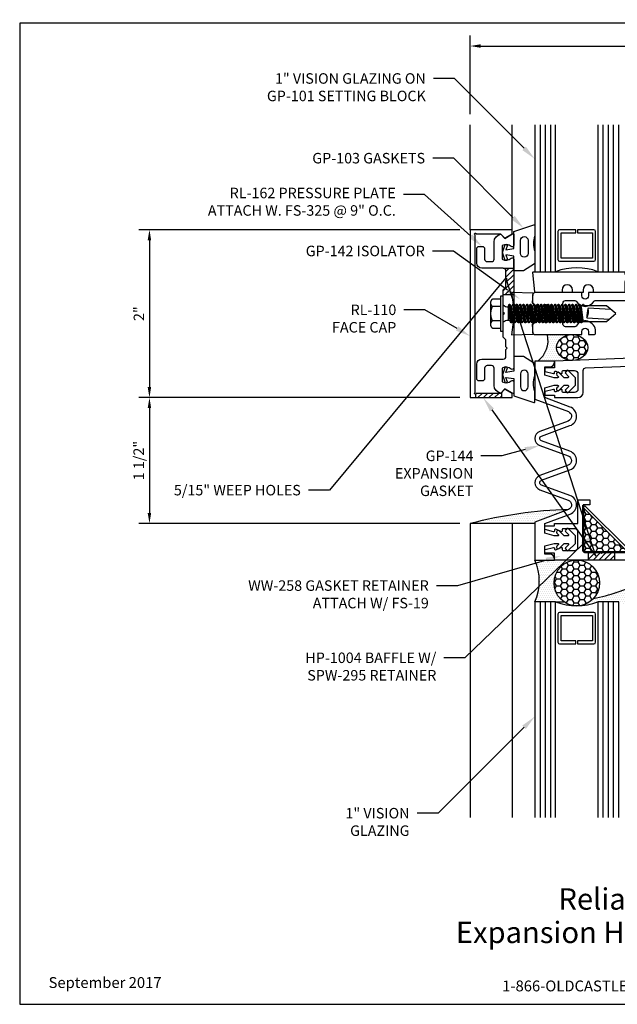
# Model space of a CAD drawing. Units: inches. Extents: x -0.7 to 15.1, y 0 to 11.7.
# Drawn here: x -0.7 to 6.4, y 0 to 11.7 of the extents above; entities that cross this region are included whole.
import ezdxf
from ezdxf import colors
from ezdxf.entities.mleader import LeaderData, LeaderLine
from ezdxf.enums import TextEntityAlignment as Align
from ezdxf.math import Vec2, Vec3

# ---------------------------------------------------------------- set-up
doc = ezdxf.new("R2010")
doc.units = ezdxf.units.IN
doc.header["$MEASUREMENT"] = 0
doc.linetypes.add('HIDDEN2', pattern=[0.1875, 0.125, -0.0625])
for name, color, linetype in [('Accessory', 7, 'Continuous'), ('Dimension', 3, 'Continuous'), ('Extrusion', 1, 'Continuous'), ('Fastener', 7, 'Continuous'), ('Gasket', 7, 'Continuous'), ('Glazing', 4, 'Continuous'), ('Machining', 30, 'Continuous'), ('Sealant', 3, 'Continuous'), ('Sightline', 7, 'Continuous'), ('Tag', 7, 'Continuous'), ('Text', 6, 'Continuous'), ('Thermal', 2, 'Continuous')]:
    doc.layers.add(name, color=color, linetype=linetype)
doc.styles.get("Standard").update_dxf_attribs({"font": 'arial.ttf'})
doc.dimstyles.new('FULL', dxfattribs={"dimtxt": 0.125, "dimasz": 0.125, "dimexe": 0.125, "dimexo": 0.125, "dimgap": 0.0625, "dimtad": 1, "dimdec": 4, "dimzin": 3, "dimdsep": 46, "dimlunit": 4, "dimtxsty": 'Standard', "dimcen": 0.125, "dimclrd": 256, "dimclre": 256, "dimclrt": 256, "dimadec": 0, "dimazin": 0, "dimtfac": 1, "dimtdec": 4, "dimtofl": 0, "dimtmove": 0, "dimatfit": 3, "dimfxl": 1, "dimfrac": 2, "dimtolj": 1, "dimtzin": 3, "dimarcsym": 0})
pattern_1 = [(0, (-13.48922, 7.867905), (0.0703125, 0.04059494), [0.046875, -0.09375]), (120, (-13.48922, 7.867905), (-0.0703125, 0.04059494), [0.046875, -0.09375]), (60, (-13.48922, 7.867905), (2e-17, 0.08118988), [-0.09375, 0.046875])]
pattern_2 = [(0, (-13.489218, 7.867905), (0.01171875, 0.0234375), [0, -0.0234375])]

# ---------------------------------------------------------------- blocks, each defined once
blk = doc.blocks.new('Web_Detail_Title_Block')
at = {"layer": 'defpoints'}
blk.add_lwpolyline([(-5.5, 0), (5.5, 0), (5.5, 8.5), (-5.5, 8.5)], close=True, dxfattribs=at)
at = {"layer": 'Tag', "insert": (0, 0.112), "char_height": 0.094, "attachment_point": 8}
blk.add_mtext_dynamic_manual_height_columns('1-866-OLDCASTLE (653-2278) www.obe.com', width=2.879054, gutter_width=0.625, heights=[0.1233], dxfattribs=at)
at = {"layer": 'Tag'}
for tag, p, height in [('SYSTEM_001', (-0.4283, 0.8374), 0.185), ('DET_NAME_NO_001', (-1.067, 0.4835), 0.185), ('DETNO_TITLE_001', (3.872, 0.1308), 0.094)]:
    blk.add_attdef(tag, p, '', height=height, dxfattribs=at)
blk.add_attdef('DATE', text='', height=0.094, dxfattribs=at).set_placement((-5.25, 0.112), align=Align.BOTTOM_LEFT)
blk = doc.blocks.new('fs325')
at = {"linetype": 'ByBlock', "extrusion": (0, 0, -1)}
for p, q in [((-0.153, 0.13), (-0.153, -0.13)), ((-0.032, 0.087), (-0.128, 0.087)), ((-0.032, -0.087), (-0.128, -0.087))]:
    blk.add_line(p, q, dxfattribs=at)
at = {"linetype": 'ByBlock'}
for p, q in [((0.056, 0.08), (0.056, -0.08)), ((0.056, 0.08), (0.077, -0.08)), ((0.07, 0.111), (0.091, -0.111)), ((0.1, -0.111), (0.079, 0.111)), ((0.115, -0.08), (0.094, 0.08)), ((0.097, 0.08), (0.118, -0.08)), ((0.112, 0.111), (0.133, -0.111)), ((0.142, -0.111), (0.121, 0.111)), ((0.157, -0.08), (0.136, 0.08)), ((0.139, 0.08), (0.16, -0.08)), ((0.154, 0.111), (0.175, -0.111)), ((0.184, -0.111), (0.163, 0.111)), ((0.198, -0.08), (0.177, 0.08)), ((0.181, 0.08), (0.202, -0.08)), ((0.195, 0.111), (0.216, -0.111)), ((0.225, -0.111), (0.204, 0.111)), ((0.24, -0.08), (0.219, 0.08)), ((0.222, 0.08), (0.243, -0.08)), ((0.237, 0.111), (0.258, -0.111)), ((0.267, -0.111), (0.246, 0.111)), ((0.282, -0.08), (0.261, 0.08)), ((0.264, 0.08), (0.285, -0.08)), ((0.279, 0.111), (0.3, -0.111)), ((0.309, -0.111), (0.288, 0.111)), ((0.323, -0.08), (0.302, 0.08)), ((0.306, 0.08), (0.327, -0.08)), ((0.32, 0.111), (0.341, -0.111)), ((0.35, -0.111), (0.329, 0.111)), ((0.365, -0.08), (0.344, 0.08)), ((0.347, 0.08), (0.368, -0.08)), ((0.362, 0.111), (0.383, -0.111)), ((0.392, -0.111), (0.371, 0.111)), ((0.407, -0.08), (0.386, 0.08)), ((0.389, 0.08), (0.41, -0.08)), ((0.404, 0.111), (0.425, -0.111)), ((0.434, -0.111), (0.413, 0.111)), ((0.448, -0.08), (0.427, 0.08)), ((0.431, 0.08), (0.452, -0.08)), ((0.445, 0.111), (0.466, -0.111)), ((0.475, -0.111), (0.454, 0.111)), ((0.49, -0.08), (0.469, 0.08)), ((0.472, 0.08), (0.493, -0.08)), ((0.487, 0.111), (0.508, -0.111)), ((0.517, -0.111), (0.496, 0.111)), ((0.532, -0.08), (0.511, 0.08)), ((0.514, 0.08), (0.535, -0.08)), ((0.529, 0.111), (0.55, -0.111)), ((0.559, -0.111), (0.538, 0.111)), ((0.573, -0.08), (0.552, 0.08)), ((0.556, 0.08), (0.577, -0.08)), ((0.57, 0.111), (0.591, -0.111)), ((0.6, -0.111), (0.579, 0.111)), ((0.615, -0.08), (0.594, 0.08)), ((0.597, 0.08), (0.618, -0.08)), ((0.612, 0.111), (0.633, -0.111)), ((0.642, -0.111), (0.621, 0.111)), ((0.657, -0.08), (0.636, 0.08)), ((0.639, 0.08), (0.66, -0.08)), ((0.654, 0.111), (0.675, -0.111)), ((0.684, -0.111), (0.663, 0.111)), ((0.698, -0.08), (0.677, 0.08)), ((0.681, 0.08), (0.702, -0.08)), ((0.695, 0.111), (0.716, -0.111)), ((0.725, -0.111), (0.704, 0.111)), ((0.74, -0.08), (0.719, 0.08)), ((0.722, 0.08), (0.743, -0.08)), ((0.737, 0.111), (0.758, -0.111)), ((0.767, -0.111), (0.746, 0.111)), ((0.782, -0.08), (0.761, 0.08)), ((0.764, 0.08), (0.785, -0.08)), ((0.779, 0.111), (0.8, -0.111)), ((0.809, -0.111), (0.788, 0.111)), ((0.823, -0.08), (0.802, 0.08)), ((0.806, 0.08), (0.827, -0.08)), ((0.82, 0.111), (0.841, -0.111)), ((0.85, -0.111), (0.829, 0.111)), ((0.865, -0.08), (0.844, 0.08)), ((0.847, 0.08), (0.868, -0.08)), ((0.862, 0.111), (0.883, -0.111)), ((0.871, 0.111), (0.892, -0.111)), ((0.907, -0.08), (0.886, 0.08)), ((0.889, 0.08), (0.91, -0.08)), ((0.904, 0.111), (0.925, -0.111)), ((0.913, 0.111), (0.934, -0.111)), ((0.938, 0.095), (0.945, 0.111)), ((0.945, 0.111), (0.954, 0.111)), ((0.954, 0.111), (0.962, 0.095))]:
    blk.add_line(p, q, dxfattribs=at)
at = {"linetype": 'ByBlock', "extrusion": (0, 0, -1)}
blk.add_lwpolyline([(0, -0.21), (0, 0.21), (0.032, 0.21), (0.032, -0.21)], close=True, dxfattribs=at)
at = {"linetype": 'ByBlock'}
for points in [[(0, 0.103, 0.20401), (0.056, 0.08), (0.07, 0.111), (0.079, 0.111), (0.094, 0.08), (0.097, 0.08), (0.112, 0.111), (0.121, 0.111), (0.136, 0.08), (0.139, 0.08), (0.154, 0.111), (0.163, 0.111), (0.177, 0.08), (0.181, 0.08), (0.195, 0.111), (0.204, 0.111), (0.219, 0.08), (0.222, 0.08), (0.237, 0.111), (0.246, 0.111), (0.261, 0.08), (0.264, 0.08), (0.279, 0.111), (0.288, 0.111), (0.302, 0.08), (0.306, 0.08), (0.32, 0.111), (0.329, 0.111), (0.344, 0.08), (0.347, 0.08), (0.362, 0.111), (0.371, 0.111), (0.386, 0.08), (0.389, 0.08), (0.404, 0.111), (0.413, 0.111), (0.427, 0.08), (0.431, 0.08), (0.445, 0.111), (0.454, 0.111), (0.469, 0.08), (0.472, 0.08), (0.487, 0.111), (0.496, 0.111), (0.511, 0.08), (0.514, 0.08), (0.529, 0.111), (0.538, 0.111), (0.552, 0.08), (0.556, 0.08), (0.57, 0.111), (0.579, 0.111), (0.594, 0.08), (0.597, 0.08), (0.612, 0.111), (0.621, 0.111), (0.636, 0.08), (0.639, 0.08), (0.654, 0.111), (0.663, 0.111), (0.677, 0.08), (0.681, 0.08), (0.695, 0.111), (0.704, 0.111), (0.719, 0.08), (0.722, 0.08), (0.737, 0.111), (0.746, 0.111), (0.761, 0.08), (0.764, 0.08), (0.779, 0.111), (0.788, 0.111), (0.802, 0.08), (0.806, 0.08), (0.82, 0.111), (0.829, 0.111), (0.844, 0.08), (0.847, 0.08), (0.862, 0.111), (0.871, 0.111), (0.886, 0.08), (0.889, 0.08), (0.904, 0.111), (0.913, 0.111), (0.927, 0.08), (0.948, -0.08), (0.934, -0.111), (0.925, -0.111), (0.91, -0.08), (0.907, -0.08), (0.892, -0.111), (0.883, -0.111), (0.868, -0.08), (0.865, -0.08), (0.85, -0.111), (0.841, -0.111), (0.827, -0.08), (0.823, -0.08), (0.809, -0.111), (0.8, -0.111), (0.785, -0.08), (0.782, -0.08), (0.767, -0.111), (0.758, -0.111), (0.743, -0.08), (0.74, -0.08), (0.725, -0.111), (0.716, -0.111), (0.702, -0.08), (0.698, -0.08), (0.684, -0.111), (0.675, -0.111), (0.66, -0.08), (0.657, -0.08), (0.642, -0.111), (0.633, -0.111), (0.618, -0.08), (0.615, -0.08), (0.6, -0.111), (0.591, -0.111), (0.577, -0.08), (0.573, -0.08), (0.559, -0.111), (0.55, -0.111), (0.535, -0.08), (0.532, -0.08), (0.517, -0.111), (0.508, -0.111), (0.493, -0.08), (0.49, -0.08), (0.475, -0.111), (0.466, -0.111), (0.452, -0.08), (0.448, -0.08), (0.434, -0.111), (0.425, -0.111), (0.41, -0.08), (0.407, -0.08), (0.392, -0.111), (0.383, -0.111), (0.368, -0.08), (0.365, -0.08), (0.35, -0.111), (0.341, -0.111), (0.327, -0.08), (0.323, -0.08), (0.309, -0.111), (0.3, -0.111), (0.285, -0.08), (0.282, -0.08), (0.267, -0.111), (0.258, -0.111), (0.243, -0.08), (0.24, -0.08), (0.225, -0.111), (0.216, -0.111), (0.202, -0.08), (0.198, -0.08), (0.184, -0.111), (0.175, -0.111), (0.16, -0.08), (0.157, -0.08), (0.142, -0.111), (0.133, -0.111), (0.118, -0.08), (0.115, -0.08), (0.1, -0.111), (0.091, -0.111), (0.077, -0.08), (0.056, -0.08, 0.20401), (0, -0.103)], [(1.281, 0.05), (1.011, 0.064, 0.085852), (0.993, -0.051), (1.263, -0.065)]]:
    blk.add_lwpolyline(points, format="xyb", dxfattribs=at)
blk.add_lwpolyline([(0.941, -0.095), (1.227, -0.095), (1.34, 0), (1.227, 0.095), (0.92, 0.095)], dxfattribs=at)
blk.add_arc((0.866, 0.027), 0.149, 328.3465, 13.9503, dxfattribs=at)
blk.add_rational_spline([(-0.032, 0.172), (-0.08, 0.172), (-0.128, 0.172), (-0.153, 0.158), (-0.153, 0.13), (-0.153, 0.101), (-0.128, 0.087), (-0.18, 0), (-0.128, -0.087), (-0.153, -0.101), (-0.153, -0.13), (-0.153, -0.158), (-0.128, -0.172), (-0.08, -0.172), (-0.032, -0.172)], [1, 1, 1, 0.863631768004, 1, 0.863631768004, 1, 0.85849089442, 1, 0.863631768004, 1, 0.863631768004, 1, 1, 1], degree=2, knots=[0, 0, 0, 1, 1, 2.056733, 2.056733, 3.113466, 3.113466, 4.190419, 4.190419, 5.247152, 5.247152, 6.303884, 6.303884, 7.303884, 7.303884, 7.303884], dxfattribs=at)
blk = doc.blocks.new('*D5')
at = {"layer": 'defpoints', "color": 0, "transparency": 16777216}
for p in [(4.679, 9.227), (0.858, 7.227), (4.679, 7.227)]:
    blk.add_point(p, dxfattribs=at)
at = {"layer": 'Dimension', "lineweight": -2, "transparency": 16777216}
for p, q in [((4.554, 9.227), (0.733, 9.227)), ((0.858, 9.102), (0.858, 7.352)), ((4.554, 7.227), (0.733, 7.227))]:
    blk.add_line(p, q, dxfattribs=at)
at = {"layer": 'Dimension', "transparency": 16777216}
for points in [[(0.837, 9.102), (0.878, 9.102), (0.858, 9.227)], [(0.837, 7.352), (0.878, 7.352), (0.858, 7.227)]]:
    blk.add_solid(points, dxfattribs=at)
at = {"layer": 'Dimension', "transparency": 16777216, "insert": (0.732, 8.227), "char_height": 0.125, "attachment_point": 5, "rotation": 90}
blk.add_mtext('\\A1;2"', dxfattribs=at)
blk = doc.blocks.new('*D6')
at = {"layer": 'defpoints', "color": 0, "transparency": 16777216}
for p in [(4.679, 7.227), (0.858, 5.727), (4.679, 5.727)]:
    blk.add_point(p, dxfattribs=at)
at = {"layer": 'Dimension', "lineweight": -2, "transparency": 16777216}
for p, q in [((4.554, 7.227), (0.733, 7.227)), ((0.858, 7.102), (0.858, 5.852)), ((4.554, 5.727), (0.733, 5.727))]:
    blk.add_line(p, q, dxfattribs=at)
at = {"layer": 'Dimension', "transparency": 16777216}
for points in [[(0.837, 7.102), (0.878, 7.102), (0.858, 7.227)], [(0.837, 5.852), (0.878, 5.852), (0.858, 5.727)]]:
    blk.add_solid(points, dxfattribs=at)
at = {"layer": 'Dimension', "transparency": 16777216, "insert": (0.73, 6.477), "char_height": 0.125, "attachment_point": 5, "rotation": 90}
blk.add_mtext('\\A1;1 1/2"', dxfattribs=at)
blk = doc.blocks.new('*D9')
at = {"layer": 'defpoints', "color": 0, "transparency": 16777216}
for p in [(11.932, 11.415), (4.679, 10.477), (11.932, 10.477)]:
    blk.add_point(p, dxfattribs=at)
at = {"layer": 'Dimension', "lineweight": -2, "transparency": 16777216}
for p, q in [((4.679, 10.602), (4.679, 11.54)), ((11.932, 10.602), (11.932, 11.54)), ((4.804, 11.415), (11.807, 11.415))]:
    blk.add_line(p, q, dxfattribs=at)
at = {"layer": 'Dimension', "transparency": 16777216}
for points in [[(4.804, 11.436), (4.804, 11.394), (4.679, 11.415)], [(11.807, 11.436), (11.807, 11.394), (11.932, 11.415)]]:
    blk.add_solid(points, dxfattribs=at)
at = {"layer": 'Dimension', "transparency": 16777216, "insert": (8.305, 11.542), "char_height": 0.125, "attachment_point": 5}
blk.add_mtext('\\A1;7 1/4"', dxfattribs=at)

msp = doc.modelspace()

# ---------------------------------------------------------------- hatches: boundary and pattern name
at = {"layer": 'Machining'}
h = msp.add_hatch(dxfattribs=at)
h.set_pattern_fill('ANSI31', color=256, scale=0.375)
h.set_pattern_definition([(45, (0.46301, 3.227214), (-0.03314563, 0.03314563), [])])
h.paths.add_polyline_path([(5.19751, 8.76871), (5.07251, 8.76871, -0.41421356), (5.10351, 8.73771), (5.10351, 8.65396), (5.11851, 8.63896), (5.10351, 8.62396), (5.10351, 8.54021), (5.07251, 8.50921), (5.07251, 8.45621), (5.17337, 8.45621), (5.17089, 8.47788), (5.19751, 8.47713)])
h.paths.add_polyline_path([(5.19751, 8.47713), (5.17089, 8.47788), (5.17337, 8.45621), (5.19751, 8.45621)], flags=17)
h = msp.add_hatch(dxfattribs=at)
h.set_pattern_fill('ANSI31', color=256, scale=0.375)
h.set_pattern_definition([(45, (-1.864685, 3.97465), (-0.03314563, 0.03314563), [])])
h.paths.add_polyline_path([(5.05276, 7.28846), (5.04151, 7.27721), (4.75583, 7.27721, 0.26794919), (4.74717, 7.27221, -0.22133461), (4.74026, 7.26737), (4.74026, 7.22721), (5.05276, 7.22721)])
h = msp.add_hatch(dxfattribs=at)
h.set_pattern_fill('ANSI31', color=256, scale=0.375)
h.set_pattern_definition([(45, (-13.48922, 7.867905), (-0.03314563, 0.03314563), [])])
h.paths.add_polyline_path([(6.39715, 5.38605), (6.2559, 5.38605), (6.2409, 5.37105), (6.2259, 5.38605), (6.08465, 5.38605), (6.08465, 5.2916), (6.39715, 5.2916)])
at = {"layer": 'Sealant'}
h = msp.add_hatch(dxfattribs=at)
h.set_pattern_fill('DOTS', color=256, scale=0.375)
h.set_pattern_definition(pattern_2)
edge = h.paths.add_edge_path()
edge.add_ellipse((5.89321, 7.82368), major_axis=(-0.18557, 0), ratio=0.82738183, start_angle=270, end_angle=450, ccw=False)
edge.add_line((5.89321, 7.97721), (5.59763, 7.97721))
edge.add_arc((5.29733, 7.90901), 0.30795, -53.07468, 12.796627, ccw=False)
edge.add_line((5.48234, 7.66283), (5.68364, 7.66283))
edge.add_line((5.68364, 7.66283), (5.89321, 7.67014))
h = msp.add_hatch(dxfattribs=at)
h.set_pattern_fill('HONEY', color=256, scale=0.375)
h.set_pattern_definition(pattern_1)
edge = h.paths.add_edge_path()
edge.add_ellipse((5.89321, 7.82368), major_axis=(-0.18557, 0), ratio=0.82738183, start_angle=0, end_angle=360)
h = msp.add_hatch(dxfattribs=at)
h.set_pattern_fill('DOTS', color=256, scale=0.375)
h.set_pattern_definition(pattern_2)
h.paths.add_polyline_path([(5.84677, 5.89451, 0.05559516), (4.67851, 5.72721), (5.44727, 5.72721), (5.44727, 5.74409)])
h = msp.add_hatch(dxfattribs=at)
h.set_pattern_fill('HONEY', color=256, scale=0.375)
h.set_pattern_definition(pattern_1)
h.paths.add_polyline_path([(6.0232, 5.91638), (6.0232, 5.41705, 0.41421356), (6.0542, 5.38605), (6.2259, 5.38605), (6.2409, 5.37105), (6.2559, 5.38605), (6.55353, 5.38605)])
h = msp.add_hatch(dxfattribs=at)
h.set_pattern_fill('DOTS', color=256, scale=0.375)
h.set_pattern_definition(pattern_2)
edge = h.paths.add_edge_path()
edge.add_ellipse((5.94751, 5.01911), major_axis=(0, -0.2725), ratio=0.99176782, start_angle=180.000001, end_angle=325.56558, ccw=False)
edge.add_line((5.94751, 5.2916), (5.44727, 5.2916))
edge.add_arc((4.89782, 5.04192), 0.60352, -24.38326, 24.437632, ccw=False)
edge.add_line((5.44751, 4.79277), (5.69551, 4.79277))
edge.add_arc((5.70831, 7.08361), 2.29088, 269.679733, 272.160847)
h = msp.add_hatch(dxfattribs=at)
h.set_pattern_fill('HONEY', color=256, scale=0.375)
h.set_pattern_definition(pattern_1)
edge = h.paths.add_edge_path()
edge.add_ellipse((5.94751, 5.01911), major_axis=(0, -0.2725), ratio=0.99176782, start_angle=0, end_angle=360)
h = msp.add_hatch(dxfattribs=at)
h.set_pattern_fill('DOTS', color=256, scale=0.375)
h.set_pattern_definition(pattern_2)
edge = h.paths.add_edge_path()
edge.add_arc((5.70831, 7.08361), 2.29088, 281.03565, 295.581671, ccw=False)
edge.add_ellipse((5.94751, 5.01911), major_axis=(0, -0.2725), ratio=0.99176782, start_angle=0, end_angle=47.523227, ccw=False)
edge.add_arc((5.94751, 5.45763), 0.71102, 270, 290.75792)
edge.add_line((6.19951, 4.79277), (6.44751, 4.79277))
edge.add_arc((6.57251, 5.02912), 0.26737, 242.126509, 297.873491)
edge.add_line((6.69751, 4.79277), (6.69751, 5.01731))
edge = h.paths.add_edge_path()
edge.add_arc((5.70831, 7.08361), 2.29088, 269.679733, 272.160847, ccw=False)
edge.add_arc((5.94751, 5.45763), 0.71102, 249.24208, 270)
edge.add_ellipse((5.94751, 5.01911), major_axis=(0, -0.2725), ratio=0.99176782, start_angle=325.56558, end_angle=360, ccw=False)

# ---------------------------------------------------------------- linework, layer by layer
at = {"layer": 'Accessory', "linetype": 'ByBlock'}
msp.add_lwpolyline([(6.68201, 8.69621, -1), (6.68201, 8.66521), (6.58351, 8.66521, 0.41421356), (6.52151, 8.60321), (6.52151, 8.47721), (6.14651, 8.47721), (6.14651, 8.50871, 0.41421356), (6.08401, 8.57121), (6.08401, 8.57121, 0.41421356), (6.02151, 8.50871), (6.02151, 8.47721), (5.89651, 8.47721), (5.89651, 8.50871, 0.41421356), (5.83401, 8.57121), (5.83401, 8.57121, 0.41421356), (5.77151, 8.50871), (5.77151, 8.47721), (5.45825, 8.47721, -0.38386404), (5.44831, 8.48617), (5.42414, 8.71617, -0.44522869), (5.43408, 8.72721), (6.52151, 8.72721), (6.52151, 8.69621)], format="xyb", close=True, dxfattribs=at)
msp.add_lwpolyline([(6.57545, 5.40797), (6.55353, 5.38605), (6.0232, 5.91638), (6.04512, 5.9383)], close=True, dxfattribs=at)
at = {"layer": 'Extrusion', "linetype": 'ByBlock'}
msp.add_lwpolyline([(4.74717, 7.27221, -1.30322537), (4.73351, 7.28587, 0.26794919), (4.73851, 7.29453), (4.73851, 9.15989, 0.26794919), (4.73351, 9.16855, -1.30322537), (4.74717, 9.18221, 0.26794919), (4.75583, 9.17721), (5.04051, 9.17721), (5.08339, 9.13517, 0.33614504), (5.10137, 9.13288), (5.17851, 9.17721), (5.17851, 9.22721), (4.67851, 9.22721), (4.67851, 7.22721), (5.17851, 7.22721), (5.17851, 7.27721), (5.10147, 7.32149, 0.33890218), (5.08339, 7.31909), (5.04151, 7.27721), (4.75583, 7.27721, 0.26794919)], format="xyb", close=True, dxfattribs=at)
at = {"layer": 'Extrusion', "linetype": 'ByBlock', "ltscale": 0.75}
msp.add_lwpolyline([(5.19751, 9.03971, -0.65050762), (5.16742, 9.02637, 0.32509702), (5.05751, 9.03824), (5.05751, 8.87519, 0.32509702), (5.16742, 8.88705, -0.65050762), (5.19751, 8.87371), (5.19751, 7.58071, -0.65050762), (5.16742, 7.56737, 0.32509702), (5.05751, 7.57924), (5.05751, 7.41619, 0.32509702), (5.16742, 7.42805, -0.65050762), (5.19751, 7.41471), (5.19751, 7.28655, -0.57735027), (5.18276, 7.27803), (5.09151, 7.33071), (5.04101, 7.28021, -0.36342869), (4.96351, 7.37275), (4.96351, 7.57671, 0.41421356), (4.93251, 7.60771), (4.88051, 7.60771, 0.41421356), (4.84951, 7.57671), (4.84951, 7.45671, -0.41421356), (4.81851, 7.42571), (4.78651, 7.42571, -0.41421356), (4.75551, 7.45671), (4.75551, 7.62371, -0.41421356), (4.81751, 7.68571), (5.07251, 7.68571, 0.41421356), (5.10351, 7.71671), (5.10351, 7.80046), (5.11851, 7.81546), (5.10351, 7.83046), (5.10351, 7.91421), (5.07251, 7.94521), (5.07251, 8.21221), (5.08751, 8.22721), (5.07251, 8.24221), (5.07251, 8.50921), (5.10351, 8.54021), (5.10351, 8.62396), (5.11851, 8.63896), (5.10351, 8.65396), (5.10351, 8.73771, 0.41421356), (5.07251, 8.76871), (4.81751, 8.76871, -0.41421356), (4.75551, 8.83071), (4.75551, 8.99771, -0.41421356), (4.78651, 9.02871), (4.81851, 9.02871, -0.41421356), (4.84951, 8.99771), (4.84951, 8.87771, 0.41421356), (4.88051, 8.84671), (4.93251, 8.84671, 0.41421356), (4.96351, 8.87771), (4.96351, 9.08167, -0.36342869), (5.04101, 9.17421), (5.09151, 9.12371), (5.18276, 9.1764, -0.57735027), (5.19751, 9.16788)], format="xyb", close=True, dxfattribs=at)
at = {"layer": 'Extrusion', "linetype": 'ByBlock'}
msp.add_lwpolyline([(6.66651, 8.47721), (6.08651, 8.47721), (6.08651, 8.43921, -1), (6.00651, 8.43921), (6.00651, 8.47721), (5.45251, 8.47721, 0.41421356), (5.42151, 8.44621), (5.42151, 8.35879), (5.46851, 8.31179), (5.63293, 8.31179), (5.63293, 8.14263), (5.46851, 8.14263), (5.42151, 8.09563), (5.42151, 8.00821, 0.41421356), (5.45251, 7.97721), (6.00651, 7.97721), (6.00651, 8.01521, -1), (6.08651, 8.01521), (6.08651, 7.97721), (6.15651, 7.97721, 0.41421356), (6.17151, 7.99221), (6.17151, 8.01521, 0.76404828), (5.93878, 8.07861, -0.2657351), (5.92585, 8.07121), (5.81393, 8.07121, -0.41421356), (5.78293, 8.10221), (5.78293, 8.35221, -0.41421356), (5.81393, 8.38321), (5.92585, 8.38321, -0.2657351), (5.93878, 8.37582, 0.57185157), (6.15424, 8.37582, -0.2657351), (6.16717, 8.38321), (6.66651, 8.38321, -0.41421356)], format="xyb", dxfattribs=at)
at = {"layer": 'Extrusion', "linetype": 'ByBlock', "lineweight": -2, "ltscale": 0.75}
for points in [[(6.60351, 7.69495), (5.68327, 7.66281), (5.68327, 7.58183), (5.56527, 7.58183), (5.56527, 7.54727, 0.34088144), (5.57273, 7.5376), (5.67073, 7.51315, 0.49155618), (5.68327, 7.52283), (5.68327, 7.53343, -0.5647522), (5.69794, 7.54227), (5.7586, 7.51398, 0.5647522), (5.77327, 7.52283), (5.77327, 7.53844, -0.41421356), (5.78327, 7.54844), (5.92127, 7.54844, -0.41421356), (5.96127, 7.50844), (5.96127, 7.32921, -0.41421356), (5.92127, 7.28921), (5.78327, 7.28921, -0.41421356), (5.77327, 7.29921), (5.77327, 7.31483, 0.5647522), (5.7586, 7.32367), (5.69794, 7.29538, -0.5647522), (5.68327, 7.30423), (5.68327, 7.31483, 0.49155618), (5.67073, 7.3245), (5.57273, 7.30005, 0.34088144), (5.56527, 7.29038), (5.56527, 7.25583), (5.68327, 7.25583), (5.68327, 7.22721), (5.96127, 7.22721, 0.41421356), (6.02327, 7.28921), (6.02327, 7.55067, -0.40352004), (6.05319, 7.58168), (6.57143, 7.59977, -0.42447482)], [(6.69751, 5.2916), (5.68327, 5.2916), (5.68327, 5.37259), (5.5652, 5.37259), (5.5652, 5.40714, -0.34088144), (5.57266, 5.41682), (5.67066, 5.44126, -0.49155618), (5.6832, 5.43159), (5.6832, 5.42099, 0.5647522), (5.69786, 5.41215), (5.75853, 5.44043, -0.5647522), (5.7732, 5.43159), (5.7732, 5.41598, 0.41421356), (5.7832, 5.40598), (5.9212, 5.40598, 0.41421356), (5.9612, 5.44598), (5.9612, 5.6252, 0.41421356), (5.9212, 5.6652), (5.7832, 5.6652, 0.41421356), (5.7732, 5.6552), (5.7732, 5.63959, -0.5647522), (5.75853, 5.63075), (5.69786, 5.65904, 0.5647522), (5.6832, 5.65019), (5.6832, 5.63959, -0.49155618), (5.67066, 5.62992), (5.57266, 5.65437, -0.34088144), (5.5652, 5.66404), (5.5652, 5.69859), (5.6832, 5.69859), (5.6832, 5.7272), (5.9612, 5.7272), (5.9612, 6.01005), (6.1042, 6.01005), (6.1042, 5.94805), (6.0232, 5.94805), (6.0232, 5.41705, 0.41421356), (6.0542, 5.38605), (6.2259, 5.38605), (6.2409, 5.37105), (6.2559, 5.38605), (6.60351, 5.38605)]]:
    msp.add_lwpolyline(points, format="xyb", dxfattribs=at)
at = {"layer": 'Gasket', "linetype": 'ByBlock'}
for points in [[(5.44687, 9.15313, 0.18129571), (5.44687, 8.96988, -0.089915), (5.44751, 8.96637), (5.44751, 8.82925, -0.25383721), (5.44296, 8.82087), (5.31351, 8.73671), (5.19751, 8.73671), (5.19751, 8.91171), (5.1038, 8.92671), (5.12191, 8.87098), (5.09338, 8.86171), (5.06251, 8.95671), (5.09338, 9.05171), (5.12191, 9.04244), (5.1038, 8.98671), (5.19751, 9.00171), (5.19751, 9.20671), (5.43436, 9.28524, -0.5114088), (5.44751, 9.27575), (5.44751, 9.15664, -0.089915)], [(5.36751, 8.94502, -1), (5.27751, 8.94502), (5.27751, 9.09932, -1), (5.36751, 9.09932)], [(5.44687, 7.3013, -0.18129571), (5.44687, 7.48455, 0.089915), (5.44751, 7.48806), (5.44751, 7.62517, 0.25383721), (5.44296, 7.63356), (5.31351, 7.71771), (5.19751, 7.71771), (5.19751, 7.54271), (5.1038, 7.52771), (5.12191, 7.58344), (5.09338, 7.59271), (5.06251, 7.49771), (5.09338, 7.40271), (5.12191, 7.41198), (5.1038, 7.46771), (5.19751, 7.45271), (5.19751, 7.24771), (5.43436, 7.16919, 0.5114088), (5.44751, 7.17868), (5.44751, 7.29779, 0.089915)], [(5.86637, 6.58853), (5.526, 6.71255, -0.3152023), (5.50627, 6.74074, -0.3152023), (5.526, 6.76892), (5.86637, 6.89294, 0.69597209), (5.86756, 7.11513), (5.56527, 7.22895), (5.56527, 7.34379), (5.67925, 7.37433), (5.71902, 7.37433, -0.66817864), (5.72609, 7.35726), (5.71095, 7.34211, 1), (5.73853, 7.31454), (5.79831, 7.37433), (5.84064, 7.37433, -0.66817864), (5.84771, 7.35726), (5.81159, 7.32113, 0.41421356), (5.81159, 7.30699), (5.83068, 7.2879, 0.41421356), (5.84482, 7.2879), (5.93125, 7.37433), (5.93125, 7.46333), (5.84482, 7.54976, 0.41421356), (5.83068, 7.54976), (5.81159, 7.53066, 0.41421356), (5.81159, 7.51652), (5.84771, 7.4804, -0.66817864), (5.84064, 7.46333), (5.79831, 7.46333), (5.73853, 7.52311, 1), (5.71095, 7.49554), (5.72609, 7.4804, -0.66817864), (5.71902, 7.46333), (5.67925, 7.46333), (5.56527, 7.49387), (5.56527, 7.59183), (5.62327, 7.59183, 0.41421356), (5.68327, 7.65183), (5.68327, 7.66283), (5.44727, 7.66283), (5.44727, 7.21034), (5.84677, 7.05991, -0.69597209), (5.84617, 6.94838), (5.5058, 6.82436, 0.3152023), (5.44727, 6.74074, 0.3152023), (5.5058, 6.65711), (5.84617, 6.53309, -0.69994599), (5.84617, 6.42134), (5.5058, 6.29732, 0.3152023), (5.44727, 6.21369, 0.3152023), (5.5058, 6.13007), (5.84617, 6.00605, -0.69597209), (5.84677, 5.89451), (5.44727, 5.74409), (5.44727, 5.2916), (5.68327, 5.2916), (5.68327, 5.3026, 0.41421356), (5.62327, 5.3626), (5.56527, 5.3626), (5.56527, 5.46056), (5.67925, 5.4911), (5.71902, 5.4911, -0.66817864), (5.72609, 5.47403), (5.71095, 5.45889, 1), (5.73853, 5.43131), (5.79831, 5.4911), (5.84064, 5.4911, -0.66817864), (5.84771, 5.47403), (5.81159, 5.43791, 0.41421356), (5.81159, 5.42377), (5.83068, 5.40467, 0.41421356), (5.84482, 5.40467), (5.93125, 5.4911), (5.93125, 5.5801), (5.84482, 5.66653, 0.41421356), (5.83068, 5.66653), (5.81159, 5.64744, 0.41421356), (5.81159, 5.6333), (5.84771, 5.59717, -0.66817864), (5.84064, 5.5801), (5.79831, 5.5801), (5.73853, 5.63989, 1), (5.71095, 5.61231), (5.72609, 5.59717, -0.66817864), (5.71902, 5.5801), (5.67925, 5.5801), (5.56527, 5.61064), (5.56527, 5.72548), (5.86756, 5.8393, 0.69597209), (5.86637, 6.06149), (5.526, 6.18551, -0.3152023), (5.50627, 6.21369, -0.3152023), (5.526, 6.24188), (5.86637, 6.3659, 0.69994599)], [(5.36751, 7.50941, 1), (5.27751, 7.50941), (5.27751, 7.35511, 1), (5.36751, 7.35511)]]:
    msp.add_lwpolyline(points, format="xyb", close=True, dxfattribs=at)
at = {"layer": 'Glazing', "linetype": 'ByBlock', "ltscale": 0.75}
for p, q in [((5.50951, 10.47721), (5.50951, 8.72721)), ((5.57151, 10.47721), (5.57151, 8.72721)), ((5.63351, 10.47721), (5.63351, 8.72721)), ((6.26151, 8.72721), (6.26151, 10.47721)), ((6.32351, 8.72721), (6.32351, 10.47721)), ((6.38551, 8.72721), (6.38551, 10.47721)), ((5.50951, 4.79277), (5.50951, 2.22721)), ((5.57151, 4.79277), (5.57151, 2.22721)), ((5.63351, 4.79277), (5.63351, 2.22721)), ((6.26151, 2.22721), (6.26151, 4.79277)), ((6.32351, 2.22721), (6.32351, 4.79277)), ((6.38551, 2.22721), (6.38551, 4.79277))]:
    msp.add_line(p, q, dxfattribs=at)
for points in [[(5.44751, 10.47721), (5.44751, 8.72721), (5.69551, 8.72721), (5.69551, 10.47721)], [(6.19951, 10.47721), (6.19951, 8.72721), (6.44751, 8.72721), (6.44751, 10.47721)], [(5.69551, 2.22721), (5.69551, 4.79277), (5.44751, 4.79277), (5.44751, 2.22721)], [(6.44751, 2.22721), (6.44751, 4.79277), (6.19951, 4.79277), (6.19951, 2.22721)]]:
    msp.add_lwpolyline(points, dxfattribs=at)
at = {"layer": 'Glazing', "linetype": 'ByBlock'}
for points in [[(6.15151, 9.22721), (5.95751, 9.22721), (5.95751, 9.19121), (6.13551, 9.19121), (6.13551, 8.88821), (5.75951, 8.88821), (5.75951, 9.19121), (5.93751, 9.19121), (5.93751, 9.22721), (5.74351, 9.22721, 0.41421356), (5.72351, 9.20721), (5.72351, 8.87221, 0.41421356), (5.74351, 8.85221), (6.15151, 8.85221, 0.41421356), (6.17151, 8.87221), (6.17151, 9.20721, 0.41421356)], [(5.74351, 4.29277), (5.93751, 4.29277), (5.93751, 4.32877), (5.75951, 4.32877), (5.75951, 4.63177), (6.13551, 4.63177), (6.13551, 4.32877), (5.95751, 4.32877), (5.95751, 4.29277), (6.15151, 4.29277, 0.41421356), (6.17151, 4.31277), (6.17151, 4.64777, 0.41421356), (6.15151, 4.66777), (5.74351, 4.66777, 0.41421356), (5.72351, 4.64777), (5.72351, 4.31277, 0.41421356)]]:
    msp.add_lwpolyline(points, format="xyb", close=True, dxfattribs=at)
for centre, start, end in [((5.94751, 8.06235), 69.24208, 110.75792), ((5.94751, 5.45763), 249.24208, 290.75792)]:
    msp.add_arc(centre, 0.71102, start, end, dxfattribs=at)
at = {"layer": 'Machining'}
for p, q in [((5.07251, 8.76871), (5.19751, 8.76871)), ((5.07251, 8.45621), (5.19751, 8.45621)), ((5.05276, 7.28846), (5.05276, 7.22721)), ((4.74026, 7.26737), (4.74026, 7.22721)), ((6.08465, 5.38605), (6.08465, 5.2916)), ((6.39715, 5.38605), (6.39715, 5.2916))]:
    msp.add_line(p, q, dxfattribs=at)
at = {"layer": 'Sealant', "linetype": 'HIDDEN2', "ltscale": 0.75, "const_width": 0.03}
msp.add_lwpolyline([(6.0232, 5.94805), (6.0232, 5.41705, 0.41421356), (6.0542, 5.38605), (6.60351, 5.38605), (6.60351, 5.72721)], format="xyb", dxfattribs=at)
at = {"layer": 'Sealant'}
for centre, radius, start, end in [((5.29733, 7.90901), 0.30795, 306.92532, 12.796627), ((6.01263, 0.57367), 5.32343, 91.785452, 104.513821), ((4.89782, 5.04192), 0.60352, 335.61674, 24.437632), ((5.70831, 7.08361), 2.29088, 281.03565, 295.581671), ((5.70831, 7.08361), 2.29088, 269.679733, 272.160847)]:
    msp.add_arc(centre, radius, start, end, dxfattribs=at)
for centre, major_axis, ratio in [((5.89321, 7.82368), (-0.18557, 0), 0.82738183), ((5.94751, 5.01911), (0, -0.2725), 0.99176782)]:
    msp.add_ellipse(centre, major_axis=major_axis, ratio=ratio, dxfattribs=at)
at = {"layer": 'Sightline'}
for p, q in [((4.67851, 9.22721), (4.67851, 10.47721)), ((5.17851, 9.22721), (5.17851, 10.47721)), ((5.17851, 5.72721), (5.17851, 2.22721))]:
    msp.add_line(p, q, dxfattribs=at)
msp.add_lwpolyline([(5.44727, 5.72721), (4.67851, 5.72721), (4.67851, 2.22721)], dxfattribs=at)
at = {"layer": 'Thermal', "linetype": 'ByBlock'}
msp.add_lwpolyline([(5.46883, 8.28244), (5.46883, 8.30472), (5.42151, 8.35205), (5.42842, 8.47066), (5.17089, 8.47788), (5.18782, 8.33028), (5.32142, 8.27843, -0.68457504), (5.32142, 8.17588), (5.18782, 8.12403), (5.17089, 7.97643), (5.42842, 7.98365), (5.4215, 8.10237), (5.46883, 8.14971), (5.46883, 8.17199, -0.41421356), (5.48383, 8.18699), (5.57207, 8.18699), (5.56216, 8.13931, 0.96119246), (5.59146, 8.13294), (5.6181, 8.22721), (5.59146, 8.32149, 0.96119246), (5.56216, 8.31512), (5.57207, 8.26744), (5.48383, 8.26744, -0.41421356)], format="xyb", close=True, dxfattribs=at)

# ---------------------------------------------------------------- block references
at = {"layer": 'Fastener'}
msp.add_blockref('fs325', (5.07251, 8.22721), dxfattribs=at)
at = {"layer": 'Tag'}
ref = msp.add_blockref('Web_Detail_Title_Block', (6.875, 0), dxfattribs=dict(at, xscale=1.375, yscale=1.375, zscale=1.375))
ref.add_attrib('SYSTEM_001', '%%UReliance™-LT', (5.72901, 1.12758), dxfattribs={"height": 0.254375})
ref.add_attrib('DET_NAME_NO_001', '%%UExpansion Horizontal - H5145', (4.50754, 0.72957), dxfattribs={"height": 0.254375})
ref.add_attrib('DETNO_TITLE_001', 'H5145-Expansion-Horizontal-Vision', (12.19904, 0.17985), dxfattribs={"height": 0.12925})
ref.add_attrib('DATE', 'September 2017', dxfattribs={"height": 0.12925}).set_placement((-0.34375, 0.154), align=Align.BOTTOM_LEFT)

# ---------------------------------------------------------------- dimensions: what is measured, and where the dimension line sits
at = {"layer": 'Dimension'}
dim = msp.add_linear_dim(base=(11.93187, 11.41525), p1=(4.67851, 10.47721), p2=(11.93187, 10.47721), dimstyle='FULL', dxfattribs=at)
dim.commit()
dim.dimension.update_dxf_attribs({"geometry": '*D9', "text_midpoint": (8.30519, 11.54239)})
for base, p1, p2, picture, middle in [((0.8576, 7.22721), (4.67851, 9.22721), (4.67851, 7.22721), '*D5', (0.73234, 8.22721)), ((0.8576, 5.72721), (4.67851, 7.22721), (4.67851, 5.72721), '*D6', (0.73047, 6.47721))]:
    dim = msp.add_linear_dim(base=base, p1=p1, p2=p2, angle=90, dimstyle='FULL', dxfattribs=at)
    dim.commit()
    dim.dimension.update_dxf_attribs({"geometry": picture, "text_midpoint": middle})

# ---------------------------------------------------------------- leaders
at = {"layer": 'Text'}
ml = msp.add_multileader_mtext('Standard', dxfattribs=at)
ml.set_content('1" VISION GLAZING ON GP-101 SETTING BLOCK', color=256)
ml.set_leader_properties()
ml.build(insert=Vec2(0, 0))
ml.multileader.update_dxf_attribs({"dogleg_length": 0.25, "arrow_head_size": 0.18})
ctx = ml.context
ctx.base_point, ctx.char_height, ctx.arrow_head_size, ctx.landing_gap_size, ctx.plane_origin = Vec3(2.02128, 11.02763), 0.125, 0.18, 0.09, Vec3(5.44751, 10.06934)
ctx.text_align_type = 2
notes = []
notes.append((ctx, [(0, (1, 1, 0), (4.48922, 11.02763), (-1, 0), 0.25, [(0, [(5.44751, 10.06934)], 0, [])])]))
ctx.mtext.insert, ctx.mtext.width, ctx.mtext.alignment, ctx.mtext.flow_direction = Vec3(4.14922, 11.09119), 2.1406026, 3, 5
ml = msp.add_multileader_mtext('Standard', dxfattribs=at)
ml.set_content('GP-103 GASKETS', color=256)
ml.set_leader_properties()
ml.build(insert=Vec2(0, 0))
ml.multileader.update_dxf_attribs({"dogleg_length": 0.25, "arrow_head_size": 0.18})
ctx = ml.context
ctx.base_point, ctx.char_height, ctx.arrow_head_size, ctx.landing_gap_size, ctx.plane_origin = Vec3(2.5944, 10.07809), 0.125, 0.18, 0.09, Vec3(5.31394, 9.24532)
ctx.text_align_type = 2
notes.append((ctx, [(0, (1, 1, 0), (4.48117, 10.07809), (-1, 0), 0.25, [(0, [(5.31394, 9.24532)], 0, [])])]))
ctx.mtext.insert, ctx.mtext.alignment, ctx.mtext.flow_direction = Vec3(4.14117, 10.14169), 3, 5
ml = msp.add_multileader_mtext('Standard', dxfattribs=at)
ml.set_content('GP-142 ISOLATOR', color=256)
ml.set_leader_properties()
ml.build(insert=Vec2(0, 0))
ml.multileader.update_dxf_attribs({"dogleg_length": 0.25, "arrow_head_size": 0.18})
ctx = ml.context
ctx.base_point, ctx.char_height, ctx.arrow_head_size, ctx.landing_gap_size, ctx.plane_origin = Vec3(2.52551, 8.97253), 0.125, 0.18, 0.09, Vec3(5.26748, 8.01704)
ctx.text_align_type = 2
notes.append((ctx, [(0, (1, 1, 0), (4.47734, 8.97253), (-1, 0), 0.25, [(0, [(5.26748, 8.40152)], 0, [])])]))
ctx.mtext.insert, ctx.mtext.alignment, ctx.mtext.flow_direction = Vec3(4.13734, 9.0361), 3, 5
ml = msp.add_multileader_mtext('Standard', dxfattribs=at)
ml.set_content('5/15" WEEP HOLES', color=256)
ml.set_leader_properties()
ml.build(insert=Vec2(0, 0))
ml.multileader.update_dxf_attribs({"dogleg_length": 0.25, "arrow_head_size": 0.18})
ctx = ml.context
ctx.base_point, ctx.char_height, ctx.arrow_head_size, ctx.landing_gap_size, ctx.plane_origin = Vec3(0.98208, 6.12372), 0.125, 0.18, 0.09, Vec3(4.83267, 7.22721)
ctx.text_align_type = 2
notes.append((ctx, [(0, (1, 1, 0), (3.00084, 6.12372), (-1, 0), 0.25, [(2, [(4.83267, 7.22721), (6.17465, 5.337), (5.10351, 8.65396)], 0, [])])]))
ctx.mtext.insert, ctx.mtext.alignment, ctx.mtext.flow_direction = Vec3(2.66084, 6.18729), 3, 5
ml = msp.add_multileader_mtext('Standard', dxfattribs=at)
ml.set_content('RL-110 FACE CAP', color=256)
ml.set_leader_properties()
ml.build(insert=Vec2(0, 0))
ml.multileader.update_dxf_attribs({"dogleg_length": 0.25, "arrow_head_size": 0.18})
ctx = ml.context
ctx.base_point, ctx.char_height, ctx.arrow_head_size, ctx.landing_gap_size, ctx.plane_origin = Vec3(2.85657, 8.27197), 0.125, 0.18, 0.09, Vec3(4.67851, 7.95987)
ctx.text_align_type = 2
notes.append((ctx, [(0, (1, 1, 0), (4.13795, 8.27197), (-1, 0), 0.25, [(0, [(4.67851, 7.95987)], 0, [])])]))
ctx.mtext.insert, ctx.mtext.width, ctx.mtext.alignment, ctx.mtext.flow_direction = Vec3(3.79795, 8.33553), 0.9888355, 3, 5
ml = msp.add_multileader_mtext('Standard', dxfattribs=at)
ml.set_content('GP-144 EXPANSION GASKET', color=256)
ml.set_leader_properties()
ml.build(insert=Vec2(0, 0))
ml.multileader.update_dxf_attribs({"dogleg_length": 0.25, "arrow_head_size": 0.18})
ctx = ml.context
ctx.base_point, ctx.char_height, ctx.arrow_head_size, ctx.landing_gap_size, ctx.plane_origin = Vec3(3.63553, 6.53238), 0.125, 0.18, 0.09, Vec3(5.5058, 6.65711)
ctx.text_align_type = 2
notes.append((ctx, [(0, (1, 1, 0), (5.05632, 6.53238), (-1, 0), 0.25, [(0, [(5.5058, 6.65711)], 0, [])])]))
ctx.mtext.insert, ctx.mtext.width, ctx.mtext.alignment, ctx.mtext.flow_direction = Vec3(4.71632, 6.59595), 1.3441514, 3, 5
ml = msp.add_multileader_mtext('Standard', dxfattribs=at)
ml.set_content('HP-1004 BAFFLE W/ SPW-295 RETAINER', color=256)
ml.set_leader_properties()
ml.build(insert=Vec2(0, 0))
ml.multileader.update_dxf_attribs({"dogleg_length": 0.25, "arrow_head_size": 0.18})
ctx = ml.context
ctx.base_point, ctx.char_height, ctx.arrow_head_size, ctx.landing_gap_size, ctx.plane_origin = Vec3(2.51616, 4.12681), 0.125, 0.18, 0.09, Vec3(6.14689, 5.6022)
ctx.text_align_type = 2
notes.append((ctx, [(0, (1, 1, 0), (4.61481, 4.12681), (-1, 0), 0.25, [(0, [(6.14689, 5.6022)], 0, [])])]))
ctx.mtext.insert, ctx.mtext.width, ctx.mtext.alignment, ctx.mtext.flow_direction = Vec3(4.27481, 4.19038), 1.7733177, 3, 5
ml = msp.add_multileader_mtext('Standard', dxfattribs=at)
ml.set_content('WW-258 GASKET RETAINER\\P{\\C7;ATTACH W/ FS-19}', color=256)
ml.set_leader_properties()
ml.build(insert=Vec2(0, 0))
ml.multileader.update_dxf_attribs({"dogleg_length": 0.25, "arrow_head_size": 0.18})
ctx = ml.context
ctx.base_point, ctx.char_height, ctx.arrow_head_size, ctx.landing_gap_size, ctx.plane_origin = Vec3(1.73166, 4.98676), 0.125, 0.18, 0.09, Vec3(5.75797, 5.34203)
ctx.text_align_type = 2
notes.append((ctx, [(0, (1, 1, 0), (4.52481, 4.98676), (-1, 0), 0.25, [(0, [(5.75797, 5.34203)], 0, [])])]))
ctx.mtext.insert, ctx.mtext.alignment, ctx.mtext.flow_direction = Vec3(4.18481, 5.05033), 3, 5
ml = msp.add_multileader_mtext('Standard', dxfattribs=at)
ml.set_content('1" VISION GLAZING', color=256)
ml.set_leader_properties()
ml.build(insert=Vec2(0, 0))
ml.multileader.update_dxf_attribs({"dogleg_length": 0.25, "arrow_head_size": 0.18})
ctx = ml.context
ctx.base_point, ctx.char_height, ctx.arrow_head_size, ctx.landing_gap_size, ctx.plane_origin = Vec3(3.09916, 2.27569), 0.125, 0.18, 0.09, Vec3(5.44751, 3.42784)
ctx.text_align_type = 2
notes.append((ctx, [(0, (1, 1, 0), (4.29536, 2.27569), (-1, 0), 0.25, [(0, [(5.44751, 3.42784)], 0, [])])]))
ctx.mtext.insert, ctx.mtext.width, ctx.mtext.alignment, ctx.mtext.flow_direction = Vec3(3.95536, 2.33925), 1.0741264, 3, 5
for ctx, leaders in notes:
    for number, flags, end, landing, length, lines in leaders:
        leader = LeaderData()
        leader.index, (leader.has_last_leader_line, leader.has_dogleg_vector, leader.attachment_direction) = number, flags
        leader.last_leader_point, leader.dogleg_vector, leader.dogleg_length = Vec3(end), Vec3(landing), length
        for number, points, colour, breaks in lines:
            line = LeaderLine()
            line.index, line.vertices, line.color, line.breaks = number, Vec3.list(points), colors.encode_raw_color(colour), breaks
            leader.lines.append(line)
        ctx.leaders.append(leader)

# ---------------------------------------------------------------- next in the draw order: leaders
ml = msp.add_multileader_mtext('Standard', dxfattribs=at)
ml.set_content('RL-162 PRESSURE PLATE\\P{\\C7;ATTACH W. FS-325 @ 9" O.C.}', color=256)
ml.set_leader_properties()
ml.build(insert=Vec2(0, 0))
ml.multileader.update_dxf_attribs({"dogleg_length": 0.25, "arrow_head_size": 0.18})
ctx = ml.context
ctx.base_point, ctx.char_height, ctx.arrow_head_size, ctx.landing_gap_size, ctx.plane_origin = Vec3(1.29486, 9.64626), 0.125, 0.18, 0.09, Vec3(4.75551, 9.10438)
ctx.text_align_type = 2
notes = []
notes.append((ctx, [(0, (1, 1, 0), (4.13209, 9.64626), (-1, 0), 0.25, [(0, [(4.81851, 9.02871)], 0, [])])]))
ctx.mtext.insert, ctx.mtext.width, ctx.mtext.alignment, ctx.mtext.flow_direction = Vec3(3.79209, 9.72714), 2.4485213, 3, 5
ctx.mtext.has_bg_fill, ctx.mtext.bg_color, ctx.mtext.bg_scale_factor, ctx.mtext.bg_transparency, ctx.mtext.use_window_bg_color = 1, -1023410167, 1.5, 0, 1
for ctx, leaders in notes:
    for number, flags, end, landing, length, lines in leaders:
        leader = LeaderData()
        leader.index, (leader.has_last_leader_line, leader.has_dogleg_vector, leader.attachment_direction) = number, flags
        leader.last_leader_point, leader.dogleg_vector, leader.dogleg_length = Vec3(end), Vec3(landing), length
        for number, points, colour, breaks in lines:
            line = LeaderLine()
            line.index, line.vertices, line.color, line.breaks = number, Vec3.list(points), colors.encode_raw_color(colour), breaks
            leader.lines.append(line)
        ctx.leaders.append(leader)

doc.saveas('drawing.dxf')
